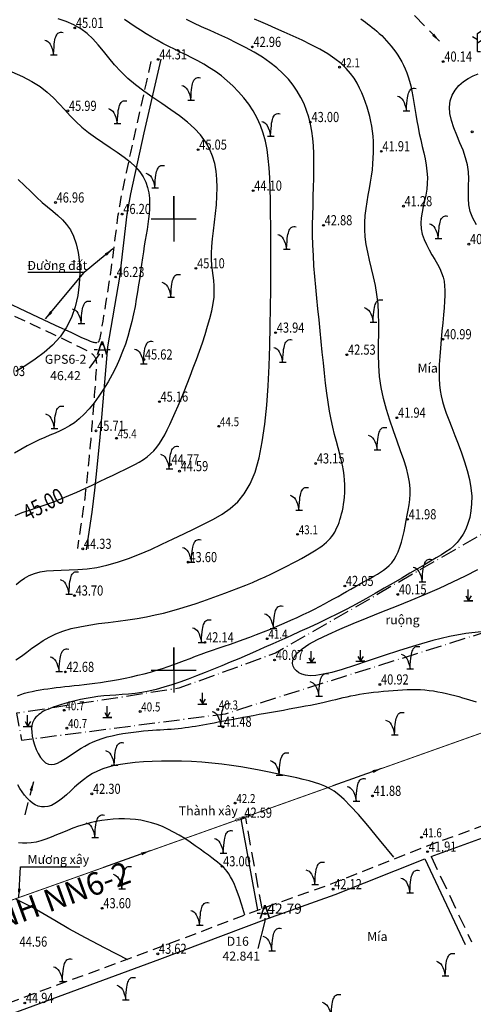
# Model space of a CAD drawing. Units: millimetres. Extents: x 559118 to 569076, y 1386250 to 1405964.
# Drawn here: x 568365 to 568466, y 1386476 to 1386694 of the extents above; entities that cross this region are included whole.
import ezdxf
from ezdxf.enums import TextEntityAlignment as Align

# ---------------------------------------------------------------- set-up
doc = ezdxf.new("R2010")
doc.units = ezdxf.units.MM
doc.linetypes.add('ACAD_ISO10W100', pattern=[18, 12, -3, 0, -3])
doc.linetypes.add('HIDDEN', pattern=[9.525, 6.35, -3.175])
for name, color, linetype in [('add1', 3, 'Continuous'), ('cay', 3, 'Continuous'), ('d d muc con', 4, 'Continuous'), ('DIEM MIA', 3, 'Continuous'), ('Diem mia A', 3, 'Continuous'), ('dm cai', 1, 'Continuous'), ('dm con', 4, 'Continuous'), ('dm D17_leica', 3, 'Continuous'), ('dm D2_D1B_1C_1D_leica', 3, 'Continuous'), ('dm GPS6-1_leica', 3, 'Continuous'), ('duong dat', 6, 'Continuous'), ('gdm', 1, 'Continuous'), ('GHI CHU', 3, 'Continuous'), ('GRID', 4, 'Continuous'), ('khi hieu1', 3, 'Continuous'), ('MOC', 1, 'Continuous'), ('ranh', 3, 'Continuous'), ('so toa do', 1, 'Continuous'), ('TEXT01', 3, 'Continuous'), ('xay', 5, 'Continuous')]:
    doc.layers.add(name, color=color, linetype=linetype)
doc.styles.add('LOAI MOC', font='symap.shx')
doc.styles.add('MOC', font='VTIMESN.TTF')
doc.styles.get("Standard").update_dxf_attribs({"font": 'RomanS'})
doc.styles.add('TNR', font='TIMES.TTF', dxfattribs={"height": 2})
doc.dimstyles.new('T 2000', dxfattribs={"dimtxt": 2.5, "dimasz": 2, "dimexe": 1.25, "dimexo": 0.625, "dimtad": 1, "dimdec": 3, "dimlfac": 2, "dimdsep": 46, "dimtxsty": 'Standard', "dimcen": 2.5, "dimaunit": 1, "dimadec": 3, "dimazin": 0, "dimtfac": 1, "dimtdec": 3, "dimtmove": 0, "dimatfit": 3, "dimfxl": 0, "dimarcsym": 0})

# ---------------------------------------------------------------- blocks, each defined once
blk = doc.blocks.new('Moc DC')
for p, q in [((0, 1), (0, 1.75)), ((1.75, 0), (1, 0)), ((-1, 0), (-1.75, 0)), ((0, -1), (0, -1.75))]:
    blk.add_line(p, q)
at = {"const_width": 0.03}
blk.add_lwpolyline([(-0.01, 0, 1), (0.01, 0, 1)], format="xyb", close=True, dxfattribs=at)
blk.add_attdef('%%u   ', (1.3, 0.4), '', height=2)
at = {"style": 'MOC'}
for tag, p in [('MÑC', (2, 1)), ('CÑ', (2, -3))]:
    blk.add_attdef(tag, p, '', height=2, dxfattribs=at)
at = {"style": 'LOAI MOC'}
blk.add_attdef('A', text='', height=3, dxfattribs=at).set_placement((0, 0), align=Align.MIDDLE)
blk = doc.blocks.new('Lua')
blk.add_line((-0.54, 1.09), (0, 0.08))
for points in [[(-1, 0), (0.5, 0), (1, 0), (0, 0), (0, 2.5)], [(0.61, 1.09), (-0.01, 0.07)]]:
    blk.add_lwpolyline(points)
blk = doc.blocks.new('Mia')
for points in [[(1.97, 0.16), (2.02, 1.06), (2.07, 1.81), (2.13, 2.45), (2.2, 2.97), (2.28, 3.41), (2.36, 3.77), (2.46, 4.07), (2.56, 4.32), (2.68, 4.55), (2.8, 4.73), (2.95, 4.89), (3.12, 5.01), (3.31, 5.09), (3.54, 5.13), (3.8, 5.13), (4.11, 5.09)], [(0, 3.39), (0.35, 3.27), (0.68, 3.07), (0.97, 2.8), (1.23, 2.44), (1.46, 1.99), (1.66, 1.47), (1.83, 0.86), (1.97, 0.16)], [(1.29, 0.13), (2.77, 0.13)]]:
    blk.add_lwpolyline(points)
blk = doc.blocks.new('Mi')
for p, q in [((0, 4), (0.94, 4.67)), ((0, 2.54), (-1.07, 3.2)), ((0, 0), (0, 4)), ((0, 1.87), (1.07, 2.54)), ((0, 0), (0.67, 0))]:
    blk.add_line(p, q)
blk = doc.blocks.new('luoi trong')
at = {"layer": 'GRID', "color": 4, "flags": 128}
for points in [[(0, 0), (0, 5), (0, -5)], [(-5, 0), (0, 0), (5, 0)]]:
    blk.add_lwpolyline(points, dxfattribs=at)

msp = doc.modelspace()

# ---------------------------------------------------------------- linework, layer by layer
at = {"layer": 'add1'}
msp.add_circle((568409.88, 1386506.49), 0.2, dxfattribs=at)
at = {"layer": 'd d muc con', "flags": 128}
for points in [[(568364.19, 1386552.23), (568365.4, 1386553.07), (568366.58, 1386553.94), (568367.75, 1386554.82), (568368.95, 1386555.68), (568370.21, 1386556.52), (568371.56, 1386557.31), (568373.02, 1386558.02), (568374.63, 1386558.65), (568376.42, 1386559.17), (568378.34, 1386559.61), (568380.38, 1386559.97), (568382.5, 1386560.28), (568384.67, 1386560.57), (568386.85, 1386560.84), (568389, 1386561.12), (568391.11, 1386561.44), (568393.13, 1386561.8), (568395.08, 1386562.2), (568396.95, 1386562.64), (568398.77, 1386563.12), (568400.54, 1386563.62), (568402.26, 1386564.15), (568403.95, 1386564.7), (568405.62, 1386565.26), (568407.26, 1386565.84), (568408.89, 1386566.42), (568410.5, 1386567.01), (568412.08, 1386567.6), (568413.63, 1386568.2), (568415.14, 1386568.81), (568416.61, 1386569.42), (568418.04, 1386570.04), (568419.42, 1386570.66), (568420.74, 1386571.28), (568422.02, 1386571.89), (568423.24, 1386572.49), (568424.4, 1386573.09), (568425.5, 1386573.66), (568426.54, 1386574.22), (568427.51, 1386574.75), (568428.42, 1386575.25), (568429.26, 1386575.72), (568430.04, 1386576.18), (568430.75, 1386576.62), (568431.41, 1386577.05), (568432.01, 1386577.48), (568432.55, 1386577.9), (568433.04, 1386578.32), (568433.49, 1386578.75), (568433.88, 1386579.19), (568434.24, 1386579.63), (568434.57, 1386580.1), (568434.86, 1386580.58), (568435.12, 1386581.07), (568435.37, 1386581.59), (568435.6, 1386582.14), (568435.82, 1386582.71), (568436.03, 1386583.31), (568436.22, 1386583.94), (568436.4, 1386584.6), (568436.56, 1386585.29), (568436.71, 1386586.01), (568436.84, 1386586.77), (568436.94, 1386587.56), (568437.03, 1386588.38), (568437.09, 1386589.25), (568437.12, 1386590.15), (568437.11, 1386591.1), (568437.05, 1386592.09), (568436.95, 1386593.13), (568436.8, 1386594.23), (568436.59, 1386595.38), (568436.32, 1386596.6), (568436, 1386597.88), (568435.63, 1386599.23), (568435.25, 1386600.67), (568434.85, 1386602.19), (568434.45, 1386603.81), (568434.07, 1386605.54), (568433.71, 1386607.38), (568433.39, 1386609.34), (568433.1, 1386611.4), (568432.83, 1386613.56), (568432.59, 1386615.79), (568432.35, 1386618.08), (568432.12, 1386620.43), (568431.9, 1386622.81), (568431.66, 1386625.21), (568431.41, 1386627.62), (568431.16, 1386630.03), (568430.91, 1386632.43), (568430.67, 1386634.83), (568430.46, 1386637.2), (568430.27, 1386639.56), (568430.13, 1386641.89), (568430.02, 1386644.18), (568429.98, 1386646.44), (568429.97, 1386648.65), (568430, 1386650.82), (568430.06, 1386652.94), (568430.12, 1386655.01), (568430.18, 1386657.02), (568430.24, 1386658.97), (568430.27, 1386660.86), (568430.27, 1386662.69), (568430.23, 1386664.45), (568430.14, 1386666.16), (568429.99, 1386667.82), (568429.78, 1386669.43), (568429.48, 1386670.99), (568429.11, 1386672.51), (568428.64, 1386674.01), (568428.07, 1386675.46), (568427.38, 1386676.89), (568426.58, 1386678.29), (568425.65, 1386679.64), (568424.59, 1386680.96), (568423.39, 1386682.24), (568422.03, 1386683.47), (568420.51, 1386684.66), (568418.83, 1386685.81), (568417.02, 1386686.91), (568415.12, 1386687.96), (568413.15, 1386688.97), (568411.16, 1386689.94), (568409.17, 1386690.86), (568407.23, 1386691.75), (568405.37, 1386692.59), (568403.63, 1386693.39), (568401.99, 1386694.17)], [(568440.65, 1386694.3), (568441.15, 1386693.94), (568441.66, 1386693.58), (568442.17, 1386693.22), (568442.68, 1386692.84), (568443.19, 1386692.45), (568443.71, 1386692.03), (568444.23, 1386691.59), (568444.76, 1386691.12), (568445.29, 1386690.61), (568445.83, 1386690.06), (568446.36, 1386689.49), (568446.89, 1386688.89), (568447.41, 1386688.26), (568447.92, 1386687.61), (568448.41, 1386686.94), (568448.87, 1386686.25), (568449.32, 1386685.54), (568449.73, 1386684.81), (568450.12, 1386684.05), (568450.49, 1386683.25), (568450.83, 1386682.4), (568451.15, 1386681.49), (568451.44, 1386680.5), (568451.71, 1386679.45), (568451.95, 1386678.31), (568452.18, 1386677.1), (568452.4, 1386675.82), (568452.62, 1386674.49), (568452.84, 1386673.12), (568453.08, 1386671.73), (568453.34, 1386670.31), (568453.62, 1386668.89), (568453.94, 1386667.48), (568454.27, 1386666.07), (568454.59, 1386664.67), (568454.89, 1386663.28), (568455.14, 1386661.9), (568455.32, 1386660.54), (568455.42, 1386659.19), (568455.4, 1386657.86), (568455.27, 1386656.55), (568455.05, 1386655.25), (568454.77, 1386653.98), (568454.49, 1386652.71), (568454.24, 1386651.47), (568454.05, 1386650.24), (568453.98, 1386649.02), (568454.05, 1386647.81), (568454.29, 1386646.62), (568454.69, 1386645.44), (568455.2, 1386644.29), (568455.79, 1386643.16), (568456.41, 1386642.06), (568457.04, 1386640.99), (568457.63, 1386639.96), (568458.15, 1386638.98), (568458.56, 1386638.03), (568458.88, 1386637.11), (568459.1, 1386636.17), (568459.23, 1386635.19), (568459.3, 1386634.14), (568459.3, 1386633), (568459.24, 1386631.73), (568459.13, 1386630.3), (568458.99, 1386628.7), (568458.82, 1386626.95), (568458.64, 1386625.12), (568458.46, 1386623.23), (568458.29, 1386621.34), (568458.15, 1386619.48), (568458.04, 1386617.71), (568457.99, 1386616.07), (568458, 1386614.58), (568458.08, 1386613.23), (568458.23, 1386611.96), (568458.45, 1386610.74), (568458.76, 1386609.52), (568459.14, 1386608.25), (568459.61, 1386606.9), (568460.17, 1386605.42), (568460.82, 1386603.78), (568461.53, 1386602), (568462.25, 1386600.12), (568462.97, 1386598.16), (568463.65, 1386596.18), (568464.24, 1386594.19), (568464.73, 1386592.23), (568465.06, 1386590.35), (568465.23, 1386588.56), (568465.22, 1386586.87), (568465.08, 1386585.29), (568464.8, 1386583.82), (568464.4, 1386582.47), (568463.91, 1386581.24), (568463.34, 1386580.13), (568462.7, 1386579.15), (568462.01, 1386578.28), (568461.26, 1386577.52), (568460.44, 1386576.82), (568459.53, 1386576.17), (568458.52, 1386575.52), (568457.39, 1386574.85), (568456.14, 1386574.14), (568454.75, 1386573.34), (568453.2, 1386572.44), (568451.52, 1386571.45), (568449.73, 1386570.38), (568447.83, 1386569.26), (568445.86, 1386568.11), (568443.83, 1386566.94), (568441.76, 1386565.77), (568439.66, 1386564.63), (568437.56, 1386563.52), (568435.46, 1386562.45), (568433.36, 1386561.42), (568431.28, 1386560.42), (568429.21, 1386559.45), (568427.16, 1386558.51), (568425.14, 1386557.59), (568423.15, 1386556.7), (568421.18, 1386555.82), (568419.25, 1386554.97), (568417.34, 1386554.13), (568415.46, 1386553.31), (568413.58, 1386552.5), (568411.71, 1386551.71), (568409.85, 1386550.94), (568407.99, 1386550.17), (568406.12, 1386549.42), (568404.25, 1386548.69), (568402.4, 1386547.99), (568400.57, 1386547.33), (568398.78, 1386546.73), (568397.02, 1386546.19), (568395.32, 1386545.72), (568393.68, 1386545.34), (568392.11, 1386545.05), (568390.61, 1386544.83), (568389.16, 1386544.68), (568387.75, 1386544.56), (568386.38, 1386544.46), (568385.03, 1386544.37), (568383.71, 1386544.26), (568382.39, 1386544.12), (568381.08, 1386543.94), (568379.78, 1386543.71), (568378.52, 1386543.45), (568377.3, 1386543.16), (568376.14, 1386542.87), (568375.07, 1386542.57), (568374.08, 1386542.28), (568373.2, 1386542), (568372.44, 1386541.74), (568371.79, 1386541.51), (568371.24, 1386541.28), (568370.75, 1386541.07), (568370.33, 1386540.85), (568369.96, 1386540.63), (568369.61, 1386540.39), (568369.28, 1386540.14), (568368.95, 1386539.86), (568368.63, 1386539.55), (568368.34, 1386539.18), (568368.08, 1386538.76), (568367.88, 1386538.27), (568367.74, 1386537.69), (568367.67, 1386537.02), (568367.7, 1386536.24), (568367.82, 1386535.35), (568368.04, 1386534.38), (568368.34, 1386533.39), (568368.72, 1386532.4), (568369.16, 1386531.47), (568369.66, 1386530.64), (568370.21, 1386529.95), (568370.79, 1386529.44), (568371.41, 1386529.16), (568372.05, 1386529.07), (568372.72, 1386529.15), (568373.4, 1386529.38), (568374.11, 1386529.72), (568374.83, 1386530.15), (568375.57, 1386530.63), (568376.32, 1386531.14), (568377.09, 1386531.66), (568377.86, 1386532.17), (568378.67, 1386532.67), (568379.5, 1386533.15), (568380.38, 1386533.62), (568381.3, 1386534.05), (568382.27, 1386534.46), (568383.3, 1386534.83), (568384.4, 1386535.16), (568385.54, 1386535.44), (568386.72, 1386535.7), (568387.91, 1386535.91), (568389.1, 1386536.1), (568390.27, 1386536.26), (568391.41, 1386536.39), (568392.49, 1386536.5), (568393.5, 1386536.58), (568394.45, 1386536.66), (568395.35, 1386536.72), (568396.2, 1386536.77), (568397.02, 1386536.82), (568397.82, 1386536.87), (568398.59, 1386536.92), (568399.36, 1386536.98), (568400.13, 1386537.06), (568400.91, 1386537.14), (568401.68, 1386537.24), (568402.46, 1386537.35), (568403.25, 1386537.46), (568404.04, 1386537.59), (568404.84, 1386537.72), (568405.64, 1386537.86), (568406.45, 1386538.01), (568407.27, 1386538.17), (568408.12, 1386538.33), (568409.01, 1386538.5), (568409.94, 1386538.68), (568410.92, 1386538.87), (568411.96, 1386539.06), (568413.07, 1386539.27), (568414.25, 1386539.49), (568415.5, 1386539.72), (568416.8, 1386539.95), (568418.13, 1386540.19), (568419.49, 1386540.43), (568420.84, 1386540.67), (568422.19, 1386540.91), (568423.51, 1386541.14), (568424.8, 1386541.37), (568426.04, 1386541.59), (568427.25, 1386541.81), (568428.4, 1386542.03), (568429.51, 1386542.24), (568430.57, 1386542.46), (568431.58, 1386542.67), (568432.53, 1386542.88), (568433.43, 1386543.08), (568434.29, 1386543.29), (568435.12, 1386543.5), (568435.94, 1386543.7), (568436.77, 1386543.9), (568437.6, 1386544.09), (568438.47, 1386544.28), (568439.38, 1386544.45), (568440.34, 1386544.62), (568441.36, 1386544.78), (568442.41, 1386544.93), (568443.48, 1386545.06), (568444.57, 1386545.19), (568445.67, 1386545.3), (568446.76, 1386545.4), (568447.84, 1386545.49), (568448.89, 1386545.57), (568449.92, 1386545.63), (568450.93, 1386545.67), (568451.92, 1386545.69), (568452.9, 1386545.68), (568453.88, 1386545.65), (568454.85, 1386545.59), (568455.81, 1386545.49), (568456.78, 1386545.36), (568457.75, 1386545.2), (568458.7, 1386545.02), (568459.64, 1386544.81), (568460.57, 1386544.59), (568461.47, 1386544.35), (568462.35, 1386544.11), (568463.19, 1386543.87), (568464, 1386543.64), (568464.77, 1386543.4), (568465.51, 1386543.17), (568466.23, 1386542.94)], [(568363.32, 1386682.56), (568365.64, 1386681.55), (568367.72, 1386680.46), (568369.54, 1386679.3), (568371.12, 1386678.07), (568372.53, 1386676.8), (568373.81, 1386675.49), (568375.02, 1386674.17), (568376.22, 1386672.86), (568377.46, 1386671.58), (568378.79, 1386670.33), (568380.26, 1386669.14), (568381.83, 1386668), (568383.45, 1386666.9), (568385.08, 1386665.83), (568386.67, 1386664.77), (568388.17, 1386663.71), (568389.53, 1386662.64), (568390.71, 1386661.56), (568391.67, 1386660.44), (568392.42, 1386659.31), (568392.98, 1386658.15), (568393.38, 1386656.98), (568393.64, 1386655.8), (568393.78, 1386654.62), (568393.83, 1386653.45), (568393.81, 1386652.28), (568393.73, 1386651.13), (568393.62, 1386649.98), (568393.46, 1386648.83), (568393.29, 1386647.67), (568393.09, 1386646.49), (568392.88, 1386645.27), (568392.66, 1386644.01), (568392.45, 1386642.7), (568392.24, 1386641.34), (568392.04, 1386639.91), (568391.84, 1386638.44), (568391.63, 1386636.93), (568391.4, 1386635.38), (568391.16, 1386633.8), (568390.89, 1386632.19), (568390.6, 1386630.56), (568390.27, 1386628.92), (568389.9, 1386627.27), (568389.48, 1386625.61), (568389, 1386623.94), (568388.46, 1386622.26), (568387.85, 1386620.58), (568387.17, 1386618.89), (568386.4, 1386617.21), (568385.55, 1386615.52), (568384.62, 1386613.86), (568383.63, 1386612.24), (568382.59, 1386610.7), (568381.52, 1386609.24), (568380.42, 1386607.91), (568379.32, 1386606.71), (568378.23, 1386605.67), (568377.16, 1386604.81), (568376.1, 1386604.1), (568375.04, 1386603.5), (568373.97, 1386602.99), (568372.87, 1386602.52), (568371.74, 1386602.05), (568370.57, 1386601.57), (568369.34, 1386601.02), (568368.05, 1386600.39), (568366.7, 1386599.67), (568365.31, 1386598.9), (568363.89, 1386598.08)], [(568364.73, 1386658.72), (568366.13, 1386657.36), (568367.47, 1386656.04), (568368.75, 1386654.8), (568369.99, 1386653.66), (568371.2, 1386652.64), (568372.36, 1386651.69), (568373.46, 1386650.77), (568374.5, 1386649.81), (568375.44, 1386648.75), (568376.28, 1386647.56), (568376.99, 1386646.16), (568377.58, 1386644.5), (568378.01, 1386642.56), (568378.28, 1386640.37), (568378.37, 1386638), (568378.25, 1386635.52), (568377.9, 1386633.01), (568377.32, 1386630.52), (568376.49, 1386628.12), (568375.37, 1386625.88), (568373.98, 1386623.86), (568372.34, 1386622.04), (568370.49, 1386620.39), (568368.49, 1386618.88), (568366.37, 1386617.48), (568364.19, 1386616.17)], [(568414.97, 1386495.68), (568414.28, 1386497.9), (568413.67, 1386499.75), (568413.13, 1386501.25), (568412.63, 1386502.46), (568412.19, 1386503.42), (568411.77, 1386504.19), (568411.38, 1386504.81), (568411.01, 1386505.33), (568410.64, 1386505.79), (568410.26, 1386506.2), (568409.86, 1386506.61), (568409.41, 1386507), (568408.9, 1386507.42), (568408.32, 1386507.87), (568407.66, 1386508.37), (568406.89, 1386508.94), (568406, 1386509.59), (568405.01, 1386510.31), (568403.94, 1386511.07), (568402.8, 1386511.85), (568401.61, 1386512.63), (568400.39, 1386513.38), (568399.15, 1386514.09), (568397.91, 1386514.73), (568396.69, 1386515.29), (568395.48, 1386515.76), (568394.28, 1386516.14), (568393.09, 1386516.46), (568391.9, 1386516.69), (568390.7, 1386516.86), (568389.49, 1386516.97), (568388.26, 1386517.02), (568387.02, 1386517.01), (568385.76, 1386516.95), (568384.49, 1386516.83), (568383.21, 1386516.65), (568381.93, 1386516.42), (568380.65, 1386516.14), (568379.37, 1386515.79), (568378.1, 1386515.39), (568376.84, 1386514.94), (568375.6, 1386514.45), (568374.38, 1386513.95), (568373.18, 1386513.44), (568372, 1386512.96), (568370.85, 1386512.53), (568369.74, 1386512.16), (568368.65, 1386511.87), (568367.61, 1386511.68), (568366.61, 1386511.6), (568365.67, 1386511.61), (568364.79, 1386511.73)]]:
    msp.add_lwpolyline(points, dxfattribs=at)
at = {"layer": 'd d muc con', "color": 4, "flags": 128}
for points in [[(568364.25, 1386568.98), (568365.14, 1386569.72), (568366.11, 1386570.38), (568367.15, 1386570.95), (568368.3, 1386571.41), (568369.57, 1386571.75), (568370.98, 1386571.97), (568372.53, 1386572.08), (568374.21, 1386572.15), (568376.01, 1386572.2), (568377.94, 1386572.29), (568379.98, 1386572.46), (568382.13, 1386572.76), (568384.38, 1386573.22), (568386.73, 1386573.88), (568389.15, 1386574.71), (568391.62, 1386575.68), (568394.1, 1386576.75), (568396.58, 1386577.89), (568399.03, 1386579.06), (568401.42, 1386580.21), (568403.73, 1386581.33), (568405.92, 1386582.37), (568407.99, 1386583.42), (568409.93, 1386584.54), (568411.72, 1386585.8), (568413.36, 1386587.29), (568414.83, 1386589.08), (568416.11, 1386591.25), (568417.21, 1386593.87), (568418.1, 1386597), (568418.82, 1386600.57), (568419.38, 1386604.49), (568419.8, 1386608.67), (568420.11, 1386613.02), (568420.32, 1386617.46), (568420.47, 1386621.89), (568420.57, 1386626.22), (568420.64, 1386630.37), (568420.68, 1386634.34), (568420.71, 1386638.11), (568420.71, 1386641.69), (568420.7, 1386645.08), (568420.68, 1386648.27), (568420.64, 1386651.26), (568420.6, 1386654.05), (568420.54, 1386656.65), (568420.46, 1386659.06), (568420.33, 1386661.31), (568420.14, 1386663.41), (568419.88, 1386665.38), (568419.52, 1386667.24), (568419.04, 1386669.01), (568418.43, 1386670.71), (568417.68, 1386672.34), (568416.8, 1386673.92), (568415.8, 1386675.42), (568414.7, 1386676.85), (568413.53, 1386678.19), (568412.3, 1386679.45), (568411.03, 1386680.61), (568409.74, 1386681.67), (568408.44, 1386682.63), (568407.13, 1386683.49), (568405.82, 1386684.27), (568404.52, 1386684.99), (568403.21, 1386685.67), (568401.91, 1386686.32), (568400.62, 1386686.95), (568399.34, 1386687.58), (568398.06, 1386688.23), (568396.8, 1386688.9), (568395.54, 1386689.59), (568394.3, 1386690.3), (568393.07, 1386691.03), (568391.85, 1386691.79), (568390.65, 1386692.57), (568389.45, 1386693.38), (568388.27, 1386694.21)], [(568388.99, 1386485.78), (568383.95, 1386488.33), (568379.64, 1386490.62), (568375.96, 1386492.67), (568372.83, 1386494.46), (568370.15, 1386496.02), (568367.85, 1386497.34), (568365.84, 1386498.43), (568364.03, 1386499.3)]]:
    msp.add_lwpolyline(points, dxfattribs=at)
at = {"layer": 'DIEM MIA'}
msp.add_circle((568419.42, 1386495.98), 0.2, dxfattribs=at)
at = {"layer": 'Diem mia A'}
for centre in [(568435.96, 1386683.61), (568409.18, 1386604.03), (568386.48, 1386601.37), (568426.64, 1386580.08), (568419.91, 1386556.94), (568374.91, 1386541.08), (568391.73, 1386540.82), (568408.93, 1386541.26), (568375.5, 1386537.13), (568412.81, 1386520.51), (568454.12, 1386512.92)]:
    msp.add_circle(centre, 0.2, dxfattribs=at)
at = {"layer": 'dm cai', "color": 1, "flags": 128}
for points in [[(568364.02, 1386584.28), (568365.59, 1386584.88), (568367.24, 1386585.45), (568368.93, 1386586.02), (568370.66, 1386586.61), (568372.41, 1386587.23), (568374.18, 1386587.92), (568375.96, 1386588.66), (568377.71, 1386589.43), (568379.44, 1386590.22), (568381.12, 1386591.01), (568382.75, 1386591.78), (568384.29, 1386592.53), (568385.75, 1386593.22), (568387.1, 1386593.86), (568388.35, 1386594.45), (568389.5, 1386595.01), (568390.57, 1386595.55), (568391.55, 1386596.1), (568392.45, 1386596.66), (568393.28, 1386597.25), (568394.05, 1386597.89), (568394.75, 1386598.6), (568395.41, 1386599.38), (568396.02, 1386600.22), (568396.61, 1386601.15), (568397.18, 1386602.16), (568397.74, 1386603.26), (568398.31, 1386604.44), (568398.9, 1386605.72), (568399.51, 1386607.1), (568400.15, 1386608.57), (568400.8, 1386610.12), (568401.47, 1386611.74), (568402.15, 1386613.43), (568402.84, 1386615.17), (568403.52, 1386616.97), (568404.21, 1386618.8), (568404.88, 1386620.65), (568405.53, 1386622.52), (568406.14, 1386624.37), (568406.7, 1386626.19), (568407.2, 1386627.95), (568407.6, 1386629.63), (568407.91, 1386631.21), (568408.11, 1386632.66), (568408.18, 1386633.97), (568408.16, 1386635.18), (568408.06, 1386636.32), (568407.92, 1386637.42), (568407.77, 1386638.54), (568407.63, 1386639.71), (568407.54, 1386640.97), (568407.53, 1386642.36), (568407.61, 1386643.9), (568407.76, 1386645.58), (568407.97, 1386647.37), (568408.2, 1386649.24), (568408.43, 1386651.17), (568408.63, 1386653.11), (568408.77, 1386655.04), (568408.82, 1386656.94), (568408.77, 1386658.78), (568408.6, 1386660.56), (568408.27, 1386662.28), (568407.78, 1386663.93), (568407.11, 1386665.54), (568406.24, 1386667.09), (568405.14, 1386668.59), (568403.81, 1386670.04), (568402.24, 1386671.45), (568400.47, 1386672.83), (568398.56, 1386674.19), (568396.57, 1386675.55), (568394.56, 1386676.9), (568392.58, 1386678.28), (568390.7, 1386679.69), (568388.97, 1386681.13), (568387.43, 1386682.63), (568386.05, 1386684.15), (568384.79, 1386685.67), (568383.6, 1386687.15), (568382.43, 1386688.57), (568381.23, 1386689.89), (568379.96, 1386691.09), (568378.56, 1386692.13), (568377.01, 1386692.99), (568375.33, 1386693.71), (568373.55, 1386694.31)], [(568466.3, 1386648.69), (568465.46, 1386650.19), (568464.91, 1386651.66), (568464.62, 1386653.11), (568464.51, 1386654.54), (568464.51, 1386655.97), (568464.56, 1386657.42), (568464.59, 1386658.89), (568464.53, 1386660.4), (568464.31, 1386661.95), (568463.89, 1386663.56), (568463.31, 1386665.21), (568462.63, 1386666.88), (568461.94, 1386668.55), (568461.29, 1386670.19), (568460.75, 1386671.79), (568460.39, 1386673.34), (568460.28, 1386674.79), (568460.45, 1386676.15), (568460.9, 1386677.4), (568461.57, 1386678.53), (568462.41, 1386679.54), (568463.39, 1386680.41), (568464.45, 1386681.14), (568465.56, 1386681.73), (568466.66, 1386682.16)], [(568467.37, 1386558.49), (568463.92, 1386558.08), (568460.32, 1386557.41), (568456.61, 1386556.51), (568452.88, 1386555.46), (568449.2, 1386554.32), (568445.64, 1386553.15), (568442.29, 1386552.02), (568439.22, 1386550.99), (568436.5, 1386550.13), (568434.2, 1386549.49), (568432.28, 1386549.06), (568430.7, 1386548.82), (568429.42, 1386548.75), (568428.39, 1386548.83), (568427.58, 1386549.05), (568426.92, 1386549.37), (568426.39, 1386549.79), (568425.95, 1386550.28), (568425.63, 1386550.84), (568425.49, 1386551.47), (568425.57, 1386552.17), (568425.93, 1386552.95), (568426.61, 1386553.8), (568427.66, 1386554.72), (568429.13, 1386555.71), (568431.06, 1386556.78), (568433.39, 1386557.9), (568436.04, 1386559.09), (568438.96, 1386560.32), (568442.07, 1386561.58), (568445.29, 1386562.88), (568448.57, 1386564.19), (568451.83, 1386565.52), (568455, 1386566.85), (568458.08, 1386568.18), (568461.04, 1386569.53), (568463.87, 1386570.89), (568466.56, 1386572.27)]]:
    msp.add_lwpolyline(points, dxfattribs=at)
at = {"layer": 'dm con', "color": 4, "flags": 128}
for points in [[(568364.52, 1386544.29), (568365.3, 1386544.6), (568366.11, 1386544.85), (568366.96, 1386545.07), (568367.81, 1386545.26), (568368.67, 1386545.43), (568369.54, 1386545.59), (568370.41, 1386545.73), (568371.29, 1386545.87), (568372.2, 1386546), (568373.12, 1386546.12), (568374.07, 1386546.23), (568375.04, 1386546.34), (568376.06, 1386546.44), (568377.1, 1386546.55), (568378.19, 1386546.66), (568379.31, 1386546.79), (568380.48, 1386546.92), (568381.69, 1386547.07), (568382.94, 1386547.24), (568384.24, 1386547.44), (568385.59, 1386547.67), (568386.97, 1386547.92), (568388.38, 1386548.2), (568389.8, 1386548.5), (568391.22, 1386548.83), (568392.63, 1386549.18), (568394.01, 1386549.56), (568395.36, 1386549.95), (568396.67, 1386550.36), (568397.94, 1386550.79), (568399.18, 1386551.23), (568400.39, 1386551.67), (568401.6, 1386552.13), (568402.8, 1386552.58), (568404.01, 1386553.04), (568405.24, 1386553.49), (568406.48, 1386553.93), (568407.76, 1386554.38), (568409.06, 1386554.82), (568410.39, 1386555.28), (568411.75, 1386555.75), (568413.14, 1386556.24), (568414.57, 1386556.75), (568416.04, 1386557.29), (568417.55, 1386557.87), (568419.08, 1386558.47), (568420.61, 1386559.09), (568422.14, 1386559.73), (568423.65, 1386560.38), (568425.12, 1386561.02), (568426.54, 1386561.67), (568427.9, 1386562.3), (568429.17, 1386562.92), (568430.37, 1386563.51), (568431.51, 1386564.1), (568432.59, 1386564.67), (568433.63, 1386565.23), (568434.63, 1386565.78), (568435.6, 1386566.32), (568436.56, 1386566.86), (568437.5, 1386567.39), (568438.43, 1386567.92), (568439.34, 1386568.43), (568440.24, 1386568.94), (568441.12, 1386569.44), (568441.96, 1386569.92), (568442.79, 1386570.39), (568443.57, 1386570.84), (568444.33, 1386571.27), (568445.05, 1386571.71), (568445.72, 1386572.16), (568446.36, 1386572.64), (568446.96, 1386573.18), (568447.52, 1386573.79), (568448.03, 1386574.49), (568448.5, 1386575.29), (568448.92, 1386576.2), (568449.29, 1386577.22), (568449.64, 1386578.33), (568449.94, 1386579.49), (568450.23, 1386580.69), (568450.48, 1386581.91), (568450.73, 1386583.12), (568450.96, 1386584.32), (568451.17, 1386585.47), (568451.37, 1386586.61), (568451.51, 1386587.77), (568451.58, 1386588.97), (568451.56, 1386590.24), (568451.43, 1386591.61), (568451.17, 1386593.11), (568450.76, 1386594.77), (568450.18, 1386596.61), (568449.48, 1386598.61), (568448.7, 1386600.76), (568447.88, 1386603.01), (568447.07, 1386605.35), (568446.32, 1386607.76), (568445.66, 1386610.2), (568445.16, 1386612.65), (568444.83, 1386615.09), (568444.65, 1386617.52), (568444.59, 1386619.91), (568444.59, 1386622.27), (568444.62, 1386624.58), (568444.65, 1386626.84), (568444.61, 1386629.04), (568444.49, 1386631.18), (568444.24, 1386633.24), (568443.89, 1386635.23), (568443.48, 1386637.16), (568443.03, 1386639.02), (568442.59, 1386640.83), (568442.18, 1386642.59), (568441.85, 1386644.31), (568441.62, 1386645.98), (568441.52, 1386647.61), (568441.53, 1386649.21), (568441.64, 1386650.77), (568441.82, 1386652.3), (568442.05, 1386653.8), (568442.31, 1386655.27), (568442.58, 1386656.7), (568442.83, 1386658.11), (568443.04, 1386659.49), (568443.21, 1386660.84), (568443.34, 1386662.17), (568443.43, 1386663.46), (568443.48, 1386664.72), (568443.49, 1386665.95), (568443.45, 1386667.14), (568443.37, 1386668.31), (568443.25, 1386669.43), (568443.08, 1386670.53), (568442.88, 1386671.6), (568442.63, 1386672.66), (568442.35, 1386673.71), (568442.03, 1386674.75), (568441.68, 1386675.79), (568441.3, 1386676.85), (568440.88, 1386677.91), (568440.4, 1386678.98), (568439.85, 1386680.07), (568439.18, 1386681.15), (568438.38, 1386682.24), (568437.42, 1386683.33), (568436.27, 1386684.41), (568434.9, 1386685.48), (568433.32, 1386686.55), (568431.54, 1386687.59), (568429.63, 1386688.6), (568427.65, 1386689.58), (568425.64, 1386690.52), (568423.67, 1386691.4), (568421.78, 1386692.22), (568420.03, 1386692.98), (568418.46, 1386693.66), (568417.07, 1386694.28)], [(568448, 1386508.52), (568444.83, 1386512.39), (568442.23, 1386515.51), (568440.11, 1386517.97), (568438.39, 1386519.86), (568436.97, 1386521.29), (568435.78, 1386522.36), (568434.72, 1386523.14), (568433.7, 1386523.75), (568432.65, 1386524.26), (568431.55, 1386524.71), (568430.4, 1386525.1), (568429.17, 1386525.45), (568427.87, 1386525.77), (568426.49, 1386526.08), (568425.01, 1386526.39), (568423.43, 1386526.72), (568421.75, 1386527.07), (568419.96, 1386527.43), (568418.09, 1386527.81), (568416.13, 1386528.18), (568414.09, 1386528.53), (568411.99, 1386528.86), (568409.83, 1386529.15), (568407.63, 1386529.39), (568405.38, 1386529.58), (568403.13, 1386529.71), (568400.88, 1386529.78), (568398.66, 1386529.81), (568396.5, 1386529.79), (568394.43, 1386529.73), (568392.46, 1386529.63), (568390.62, 1386529.49), (568388.94, 1386529.31), (568387.39, 1386529.09), (568385.97, 1386528.82), (568384.66, 1386528.48), (568383.44, 1386528.09), (568382.3, 1386527.61), (568381.21, 1386527.06), (568380.17, 1386526.41), (568379.16, 1386525.67), (568378.17, 1386524.86), (568377.22, 1386524.02), (568376.29, 1386523.17), (568375.39, 1386522.35), (568374.51, 1386521.59), (568373.67, 1386520.93), (568372.85, 1386520.39), (568372.05, 1386520), (568371.29, 1386519.76), (568370.55, 1386519.66), (568369.84, 1386519.69), (568369.15, 1386519.85), (568368.49, 1386520.12), (568367.86, 1386520.51), (568367.25, 1386521), (568366.66, 1386521.58), (568366.11, 1386522.24), (568365.57, 1386522.98), (568365.07, 1386523.76), (568364.59, 1386524.59)]]:
    msp.add_lwpolyline(points, dxfattribs=at)
at = {"layer": 'dm D17_leica'}
for centre in [(568455.46, 1386509.74), (568434.5, 1386501.42), (568395.65, 1386487.1), (568366.15, 1386476.2)]:
    msp.add_circle(centre, 0.2, dxfattribs=at)
at = {"layer": 'dm D2_D1B_1C_1D_leica', "color": 4}
for centre in [(568386.31, 1386637.11), (568392.54, 1386618.82), (568398.44, 1386595.55), (568402.41, 1386573.91), (568406.11, 1386556.13), (568410.06, 1386537.42), (568414.58, 1386517.26)]:
    msp.add_circle(centre, 0.2, dxfattribs=at)
at = {"layer": 'dm GPS6-1_leica'}
for centre in [(568395.73, 1386685.34), (568387.75, 1386651.07), (568396, 1386609.48), (568381.95, 1386603.01), (568400.45, 1386594.07), (568379.01, 1386576.86), (568377.17, 1386566.5), (568375.15, 1386549.58)]:
    msp.add_circle(centre, 0.2, dxfattribs=at)
at = {"layer": 'duong dat', "ltscale": 0.5, "flags": 128}
for points in [[(568379.81, 1386576.67), (568381.08, 1386585.02), (568381.69, 1386589.86), (568382.27, 1386595.61), (568382.86, 1386601.65), (568384.56, 1386621.62), (568387.2, 1386637.06), (568388.86, 1386651.06), (568389.69, 1386655.52), (568392.66, 1386669.1), (568396.37, 1386685.43)], [(568456.23, 1386508.69), (568492.82, 1386521.94), (568536.82, 1386537.82), (568553.58, 1386544.15), (568604.63, 1386562.74)], [(568417.81, 1386496.78), (568414.16, 1386517.01)], [(568264.81, 1386434.98), (568266.59, 1386436.97), (568268.53, 1386438.27), (568270.72, 1386439.88), (568273.98, 1386441.29), (568277.97, 1386442.75), (568307.46, 1386453.15), (568344.08, 1386466.87), (568366.58, 1386475.03), (568396.09, 1386485.93), (568419.82, 1386494.87), (568434.94, 1386500.25), (568454.83, 1386508.14)], [(568454.83, 1386508.14), (568463.82, 1386489.13)]]:
    msp.add_lwpolyline(points, dxfattribs=at)
at = {"layer": 'duong dat', "linetype": 'HIDDEN', "ltscale": 0.4, "flags": 128}
for points in [[(568382.36, 1386622.64), (568382.51, 1386622.73), (568382.63, 1386622.9), (568382.75, 1386623.17), (568382.85, 1386623.54), (568382.96, 1386624.03), (568383.07, 1386624.65), (568383.2, 1386625.4), (568383.34, 1386626.29), (568383.52, 1386627.34), (568383.71, 1386628.52), (568383.93, 1386629.82), (568384.16, 1386631.23), (568384.4, 1386632.72), (568384.65, 1386634.29), (568384.89, 1386635.91), (568385.14, 1386637.57), (568385.37, 1386639.24), (568385.6, 1386640.92), (568385.82, 1386642.57), (568386.03, 1386644.18), (568386.22, 1386645.73), (568386.41, 1386647.19), (568386.59, 1386648.55), (568386.75, 1386649.78), (568386.9, 1386650.88), (568387.05, 1386651.87), (568387.2, 1386652.82), (568387.37, 1386653.77), (568387.55, 1386654.77), (568387.77, 1386655.87), (568388.03, 1386657.11), (568388.33, 1386658.56), (568388.7, 1386660.26), (568389.14, 1386662.28), (568389.67, 1386664.72), (568390.32, 1386667.65), (568391.1, 1386671.15), (568392.03, 1386675.3), (568393.13, 1386680.18), (568394.42, 1386685.87)], [(568350.04, 1386634.9), (568359.77, 1386630.38), (568367.14, 1386626.93), (568372.49, 1386624.42), (568376.15, 1386622.68), (568378.47, 1386621.57), (568379.76, 1386620.93), (568380.36, 1386620.6), (568380.62, 1386620.43), (568380.8, 1386620.3), (568380.96, 1386620.17), (568381.11, 1386620.05), (568381.24, 1386619.94), (568381.36, 1386619.82), (568381.46, 1386619.71), (568381.56, 1386619.6), (568381.64, 1386619.48), (568381.71, 1386619.36), (568381.77, 1386619.24), (568381.83, 1386619.12), (568381.88, 1386618.99), (568381.91, 1386618.86), (568381.95, 1386618.72), (568381.98, 1386618.58), (568382, 1386618.44), (568382.02, 1386618.29), (568382.03, 1386618.1), (568382.04, 1386617.86), (568382.03, 1386617.53), (568382.01, 1386617.1), (568381.98, 1386616.52), (568381.94, 1386615.78), (568381.87, 1386614.84), (568381.79, 1386613.7), (568381.69, 1386612.38), (568381.58, 1386610.94), (568381.46, 1386609.41), (568381.34, 1386607.85), (568381.22, 1386606.3), (568381.09, 1386604.8), (568380.98, 1386603.4), (568380.87, 1386602.13), (568380.77, 1386600.99), (568380.67, 1386599.96), (568380.59, 1386599.03), (568380.51, 1386598.17), (568380.43, 1386597.37), (568380.35, 1386596.6), (568380.28, 1386595.86), (568380.21, 1386595.13), (568380.13, 1386594.4), (568380.06, 1386593.66), (568379.98, 1386592.92), (568379.9, 1386592.18), (568379.82, 1386591.42), (568379.74, 1386590.64), (568379.65, 1386589.84), (568379.55, 1386589.01), (568379.44, 1386588.09), (568379.3, 1386587.02), (568379.12, 1386585.72), (568378.9, 1386584.13), (568378.62, 1386582.19), (568378.26, 1386579.82), (568377.83, 1386576.97)], [(568265.63, 1386445.34), (568267.44, 1386444.35), (568268.65, 1386443.8), (568272.41, 1386443.76), (568276.81, 1386444.99), (568306.61, 1386455.5), (568343.22, 1386469.22), (568365.72, 1386477.37), (568395.22, 1386488.27), (568418.96, 1386497.22), (568434.06, 1386502.59), (568455.02, 1386510.91), (568491.97, 1386524.29), (568535.96, 1386540.17), (568552.71, 1386546.5), (568603.6, 1386565.03)]]:
    msp.add_lwpolyline(points, dxfattribs=at)
at = {"layer": 'duong dat', "flags": 128}
msp.add_lwpolyline([(568350.88, 1386636.72), (568360.45, 1386632.26), (568367.69, 1386628.89), (568372.93, 1386626.45), (568376.52, 1386624.78), (568378.77, 1386623.74), (568380.03, 1386623.16), (568380.62, 1386622.9), (568380.89, 1386622.8), (568381.09, 1386622.74), (568381.29, 1386622.69), (568381.48, 1386622.64), (568381.66, 1386622.61), (568381.82, 1386622.58), (568381.96, 1386622.57), (568382.07, 1386622.57), (568382.16, 1386622.58)], dxfattribs=at)
at = {"layer": 'duong dat', "linetype": 'HIDDEN', "ltscale": 0.5, "flags": 128}
for points in [[(568418.76, 1386497.14), (568415.14, 1386517.21)], [(568456.23, 1386508.69), (568465.18, 1386489.77)]]:
    msp.add_lwpolyline(points, dxfattribs=at)
at = {"layer": 'khi hieu1', "color": 1, "const_width": 0.1, "flags": 128}
msp.add_lwpolyline([(568416.34, 1386517.63), (568416.17, 1386518.11), (568412.87, 1386516.94), (568413.03, 1386516.47)], close=True, dxfattribs=at)
at = {"layer": 'MOC'}
for points in [[(568382.75, 1386620.07), (568380.46, 1386616.91)], [(568419.4, 1386494.35), (568417.79, 1386488.29)]]:
    msp.add_lwpolyline(points, dxfattribs=at)
at = {"layer": 'ranh', "color": 1, "linetype": 'ACAD_ISO10W100', "ltscale": 0.3, "flags": 128}
msp.add_lwpolyline([(568685.96, 1386785.55), (568687, 1386768.85), (568678.54, 1386747.93), (568664.13, 1386726.07), (568622.88, 1386703.65), (568596.24, 1386679.13), (568527.04, 1386643.14), (568512.41, 1386646.32), (568488.52, 1386666.39), (568473.72, 1386655.61), (568485.77, 1386631.52), (568491.49, 1386594.01), (568457.19, 1386574.16), (568421.74, 1386553.73), (568400.33, 1386545.95), (568364.36, 1386540.41), (568365.43, 1386534.46), (568410.63, 1386540.3), (568470.89, 1386559.25), (568492.22, 1386567.14), (568507.64, 1386575.64), (568525.76, 1386593.01), (568535.33, 1386613.85), (568562.26, 1386630.91), (568631.53, 1386672.72), (568688.98, 1386708.68), (568706.04, 1386742.1), (568711.57, 1386766.43), (568711.35, 1386782.93)], dxfattribs=at)
at = {"layer": 'TEXT01'}
for centre in [(568377.24, 1386692.32), (568416.61, 1386688.1), (568458.92, 1386684.85), (568375.7, 1386673.93), (568429.47, 1386671.45), (568465.33, 1386669.29), (568404.58, 1386665.33), (568445.2, 1386664.97), (568416.78, 1386656.25), (568372.96, 1386653.62), (568450.1, 1386652.8), (568432.39, 1386648.57), (568464.61, 1386644.4), (568404.11, 1386639.03), (568421.77, 1386624.77), (568458.83, 1386623.31), (568437.56, 1386619.89), (568448.66, 1386605.92), (568430.65, 1386595.78), (568451.02, 1386583.4), (568437.1, 1386568.62), (568448.84, 1386566.76), (568421.55, 1386552.22), (568444.89, 1386546.79), (568381.03, 1386522.56), (568443.23, 1386522.1), (568383.33, 1386497.2)]:
    msp.add_circle(centre, 0.2, dxfattribs=at)
at = {"layer": 'xay', "flags": 128}
msp.add_lwpolyline([(568337.09, 1386489.69, 0.2, 0.2, 0), (568414.58, 1386517.26, 0.2, 0.2, 0), (568510.67, 1386551.44, 0.2, 0.2, 0), (568535.57, 1386560.14, 0.2, 0.2, 0), (568551.62, 1386566.37, 0.2, 0.2, 0), (568570.45, 1386572.69, 0.2, 0.2, 0), (568583.72, 1386577.43, 0, 0, 0)], format="xyseb", dxfattribs=at)

# ---------------------------------------------------------------- block references
at = {"layer": 'cay'}
for name, p in [('Mia', (568370.57, 1386686.25)), ('Mi', (568466.52, 1386687.11)), ('Mia', (568400.99, 1386676.18)), ('Mia', (568448.78, 1386673.82)), ('Mia', (568384.7, 1386671.04)), ('Mia', (568418.69, 1386668.22)), ('Mia', (568393.03, 1386656.72)), ('Mia', (568455.86, 1386645.52)), ('Mia', (568422.23, 1386643.16)), ('Mia', (568396.57, 1386632.55)), ('Mia', (568441.41, 1386626.95)), ('Mia', (568376.7, 1386626.66)), ('Mia', (568390.52, 1386617.76)), ('Mia', (568421.35, 1386618.11)), ('Mia', (568370.73, 1386603.39)), ('Mia', (568442.29, 1386598.66)), ('Mia', (568396.22, 1386594.46)), ('Mia', (568424.97, 1386585.34)), ('Mia', (568401.12, 1386573.79)), ('Mia', (568452.28, 1386569.42)), ('Mia', (568373.98, 1386566.67)), ('Lua', (568464.49, 1386565.37)), ('Mia', (568419.3, 1386559.09)), ('Mia', (568403.34, 1386556)), ('Mia', (568371.79, 1386549.55)), ('Lua', (568429.67, 1386551.65)), ('Lua', (568440.55, 1386551.93)), ('Mia', (568449.6, 1386550.12)), ('Mia', (568429.36, 1386544.07)), ('Lua', (568405.53, 1386542.47)), ('Mia', (568407.67, 1386537.45)), ('Lua', (568384.44, 1386539.49)), ('Mia', (568446.16, 1386535.49)), ('Lua', (568366.79, 1386537.5)), ('Mia', (568384.02, 1386528.78)), ('Mia', (568420.59, 1386526.54)), ('Mia', (568437.64, 1386520.83)), ('Mia', (568379.73, 1386512.75)), ('Mia', (568408.2, 1386509.29)), ('Mia', (568385.74, 1386501.34)), ('Mia', (568428.49, 1386502.32)), ('Mia', (568449.56, 1386500.51)), ('Mia', (568402.95, 1386493.33)), ('Mia', (568418.94, 1386487.62)), ('Mia', (568372.54, 1386480.85)), ('Mia', (568457.4, 1386482.06)), ('Mia', (568386.56, 1386476.75)), ('Mia', (568432.1, 1386472.96))]:
    msp.add_blockref(name, p, dxfattribs=at)
at = {"layer": 'MOC'}
ref = msp.add_blockref('Moc DC', (568383.31, 1386621), dxfattribs=at)
ref.add_attrib('MÑC', 'GPS6-2', (568370.6, 1386617.88), dxfattribs={"layer": '0', "height": 2, "style": 'MOC'})
ref.add_attrib('CÑ', '46.42', (568371.78, 1386614.25), dxfattribs={"layer": '0', "height": 2, "style": 'MOC'})
ref.add_attrib('%%u   ', '%%U     ', (568370.77, 1386617.34), dxfattribs={"layer": '0', "height": 2})
ref.add_attrib('A', 'A', dxfattribs={"layer": '0', "height": 3, "style": 'LOAI MOC'}).set_placement((568383.31, 1386621), align=Align.MIDDLE)
ref = msp.add_blockref('Moc DC', (568419.4, 1386496.03), dxfattribs=at)
ref.add_attrib('MÑC', 'D16', (568410.93, 1386488.88), dxfattribs={"layer": '0', "height": 2, "style": 'MOC'})
ref.add_attrib('CÑ', '42.841', (568409.99, 1386485.59), dxfattribs={"layer": '0', "height": 2, "style": 'MOC'})
ref.add_attrib('%%u   ', '%%U    ', (568410.12, 1386488.6), dxfattribs={"layer": '0', "height": 2})
ref.add_attrib('A', 'A', dxfattribs={"layer": '0', "height": 3, "style": 'LOAI MOC'}).set_placement((568419.4, 1386496.03), align=Align.MIDDLE)
at = {"layer": 'so toa do'}
for p in [(568399.18, 1386650), (568399.18, 1386550)]:
    msp.add_blockref('luoi trong', p, dxfattribs=at)

# ---------------------------------------------------------------- texts
at = {"layer": 'add1', "width": 0.8}
msp.add_text('43.00', height=2.25, dxfattribs=at).set_placement((568410.13, 1386506.49))
at = {"layer": 'DIEM MIA'}
msp.add_text('42.79', height=2.25, dxfattribs=at).set_placement((568419.92, 1386495.98))
at = {"layer": 'Diem mia A', "width": 0.8}
for s, p in [('42.1', (568436.21, 1386683.61)), ('44.5', (568409.43, 1386604.03)), ('45.4', (568386.73, 1386601.37)), ('43.1', (568426.89, 1386580.08)), ('41.4', (568420.16, 1386556.94)), ('40.7', (568375.16, 1386541.08)), ('40.5', (568391.98, 1386540.82)), ('40.3', (568409.18, 1386541.26)), ('40.7', (568375.75, 1386537.13)), ('42.2', (568413.06, 1386520.51)), ('41.6', (568454.37, 1386512.92))]:
    msp.add_text(s, height=2, dxfattribs=at).set_placement(p)
at = {"layer": 'dm D17_leica', "width": 0.8}
for s, p in [('41.91', (568455.71, 1386509.74)), ('42.12', (568434.75, 1386501.42)), ('43.62', (568395.9, 1386487.1)), ('44.94', (568366.4, 1386476.2))]:
    msp.add_text(s, height=2.25, dxfattribs=at).set_placement(p)
at = {"layer": 'dm D2_D1B_1C_1D_leica', "color": 0, "width": 0.8}
for s, p in [('46.23', (568386.56, 1386637.11)), ('45.62', (568392.79, 1386618.82)), ('44.77', (568398.69, 1386595.55)), ('43.60', (568402.66, 1386573.91)), ('42.14', (568406.36, 1386556.13)), ('41.48', (568410.31, 1386537.42)), ('42.59', (568414.83, 1386517.26))]:
    msp.add_text(s, height=2.25, dxfattribs=at).set_placement(p)
at = {"layer": 'dm GPS6-1_leica', "width": 0.8}
for s, p in [('44.31', (568395.98, 1386685.34)), ('46.20', (568388, 1386651.07)), ('45.16', (568396.25, 1386609.48)), ('45.71', (568382.2, 1386603.01)), ('44.59', (568400.7, 1386594.07)), ('44.33', (568379.26, 1386576.86)), ('43.70', (568377.42, 1386566.5)), ('42.68', (568375.4, 1386549.58))]:
    msp.add_text(s, height=2.25, dxfattribs=at).set_placement(p)
at = {"layer": 'gdm', "color": 1, "style": 'TNR', "width": 0.8}
msp.add_text('45.00', height=3.5, rotation=27.5488, dxfattribs=at).set_placement((568366.84, 1386583))
at = {"layer": 'GHI CHU', "style": 'TNR'}
for s, p in [('Ðường đất', (568366.7, 1386638.68)), ('Mía', (568453.24, 1386615.92)), ('ruộng', (568446.11, 1386560.13)), ('Thành xây', (568400.3, 1386517.81)), ('Mương xây', (568366.77, 1386507.03)), ('Mía', (568442.07, 1386489.94))]:
    msp.add_text(s, height=2, dxfattribs=at).set_placement(p)
at = {"layer": 'GHI CHU', "color": 1, "insert": (568351.12, 1386494.09), "char_height": 5, "width": 78.3061, "attachment_point": 1, "rotation": 20.1123, "style": 'TNR'}
msp.add_mtext('KÊNH NN6-2', dxfattribs=at)
at = {"layer": 'TEXT01', "width": 0.8}
for s, p in [('45.01', (568377.49, 1386692.32)), ('42.96', (568416.86, 1386688.1)), ('40.14', (568459.17, 1386684.85)), ('45.99', (568375.95, 1386673.93)), ('43.00', (568429.72, 1386671.45)), ('45.05', (568404.83, 1386665.33)), ('41.91', (568445.45, 1386664.97)), ('44.10', (568417.03, 1386656.25)), ('46.96', (568373.21, 1386653.62)), ('41.28', (568450.35, 1386652.8)), ('42.88', (568432.64, 1386648.57)), ('40.10', (568464.86, 1386644.4)), ('45.10', (568404.36, 1386639.03)), ('43.94', (568422.02, 1386624.77)), ('40.99', (568459.08, 1386623.31)), ('42.53', (568437.81, 1386619.89)), ('47.03', (568360.1, 1386615.16)), ('41.94', (568448.91, 1386605.92)), ('43.15', (568430.9, 1386595.78)), ('41.98', (568451.27, 1386583.4)), ('42.05', (568437.35, 1386568.62)), ('40.15', (568449.09, 1386566.76)), ('40.07', (568421.8, 1386552.22)), ('40.92', (568445.14, 1386546.79)), ('42.30', (568381.28, 1386522.56)), ('41.88', (568443.48, 1386522.1)), ('43.60', (568383.58, 1386497.2)), ('44.56', (568365.01, 1386488.68))]:
    msp.add_text(s, height=2.25, dxfattribs=at).set_placement(p)

# ---------------------------------------------------------------- leaders
at = {"layer": 'GHI CHU'}
for points in [[(568385.66, 1386643.34), (568379.34, 1386638.08), (568366.82, 1386638.08)], [(568370.74, 1386627.82), (568379.34, 1386638.08)], [(568364.82, 1386499.56), (568365.24, 1386506.38), (568378.34, 1386506.38)]]:
    msp.add_leader(points, dimstyle='T 2000', override={"dimgap": 0.625, "dimtad": 0}, dxfattribs=at)
at = {"layer": 'khi hieu1', "linetype": 'HIDDEN', "ltscale": 0.5}
msp.add_leader([(568458.08, 1386689.38), (568445.7, 1386702.19)], dimstyle='T 2000', override={"dimgap": 0.625, "dimtad": 0}, dxfattribs=at)
at = {"layer": 'khi hieu1'}
for points in [[(568445.23, 1386528.16), (568434.47, 1386524.34)], [(568393.93, 1386509.92), (568383.62, 1386506.25)]]:
    msp.add_leader(points, dimstyle='T 2000', override={"dimgap": 0.625, "dimtad": 0}, dxfattribs=at)
at = {"layer": 'khi hieu1', "color": 3, "linetype": 'HIDDEN', "ltscale": 0.5}
msp.add_leader([(568368.08, 1386525.24), (568366.14, 1386517.92)], dimstyle='T 2000', override={"dimgap": 0.625, "dimtad": 0}, dxfattribs=at)

doc.saveas('drawing.dxf')
